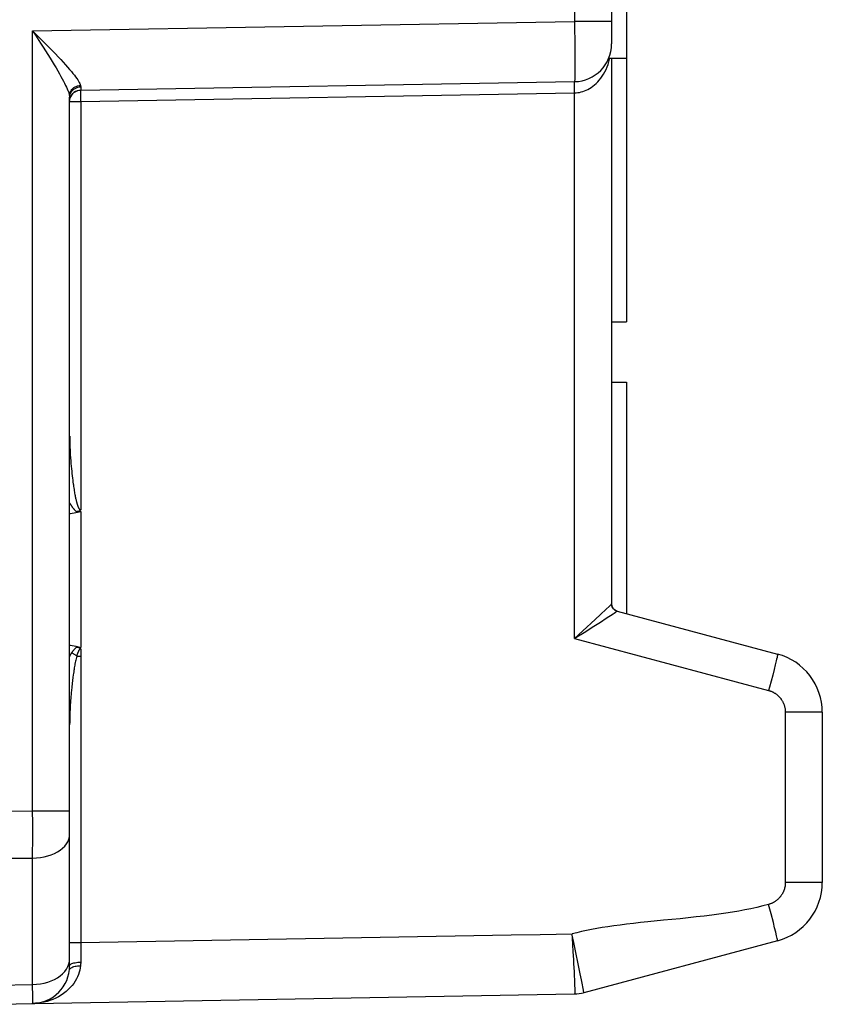
# Model space of a CAD drawing. Units: millimetres. Extents: x -64.2 to 24.3, y -17.9 to 68.6.
# Drawn here: x -43 to -32.4, y -11 to 2.1 of the extents above; entities that cross this region are included whole.
import ezdxf

# ---------------------------------------------------------------- set-up
doc = ezdxf.new("R2010")
doc.units = ezdxf.units.MM
doc.header["$LTSCALE"] = 16.335
doc.layers.get('0').update_dxf_attribs({"linetype": 'CONTINUOUS'})
doc.layers.add('ASSI', color=7, linetype='CONTINUOUS')
doc.layers.add('RACCORDO', color=7, linetype='CONTINUOUS')

msp = doc.modelspace()

# ---------------------------------------------------------------- linework, layer by layer
at = {"color": 7, "linetype": 'CONTINUOUS'}
for p in [(-34.978, 6.451), (-35.214, 1.577)]:
    msp.add_line(p, (-34.978, 1.577), dxfattribs=at)
at = {"layer": 'ASSI', "color": 7, "linetype": 'CONTINUOUS'}
for p, q in [((-35.178, 6.586), (-35.178, 1.764)), ((-34.978, 6.451), (-34.978, -1.928)), ((-35.214, 1.577), (-34.978, 1.577)), ((-35.178, 1.577), (-35.178, -5.677)), ((-42.23, 1.15), (-35.669, 1.264)), ((-42.378, -10.489), (-42.378, 1.052)), ((-35.178, -1.928), (-34.978, -1.928)), ((-35.178, -2.729), (-34.978, -2.729)), ((-34.978, -2.729), (-34.978, -5.807)), ((-42.23, -4.448), (-42.23, -6.257)), ((-35.103, -5.774), (-32.971, -6.345)), ((-42.282, -6.252), (-42.276, -6.253)), ((-42.276, -6.253), (-42.23, -6.257)), ((-32.378, -7.118), (-32.378, -9.382)), ((-32.971, -10.155), (-35.548, -10.846)), ((-43.53, -11), (-35.669, -10.863))]:
    msp.add_line(p, q, dxfattribs=at)
at = {"layer": 'ASSI', "color": 250, "linetype": 'CONTINUOUS'}
for p, q in [((-35.669, 6.025), (-35.669, 2.064)), ((-42.869, 1.939), (-35.669, 2.064)), ((-35.669, 2.064), (-35.668, 1.945)), ((-35.178, 2.064), (-35.669, 2.064)), ((-42.869, -8.43), (-42.869, 1.939)), ((-42.869, 1.939), (-42.833, 1.883)), ((-35.668, 1.945), (-35.667, 1.829)), ((-35.667, 1.829), (-35.666, 1.719)), ((-35.666, 1.719), (-35.665, 1.616)), ((-35.665, 1.616), (-35.665, 1.523)), ((-35.665, 1.442), (-35.666, 1.375)), ((-35.665, 1.523), (-35.665, 1.442)), ((-42.231, 1.194), (-42.231, 1.185)), ((-42.231, 1.185), (-42.231, 1.167)), ((-35.669, 1.172), (-35.67, 1.206)), ((-42.381, 1.08), (-42.379, 1.097)), ((-42.231, 1.167), (-42.231, 1.159)), ((-42.231, 1.159), (-42.23, 1.155)), ((-42.231, 1.039), (-42.231, 1.075)), ((-42.23, 1), (-35.669, 1.115)), ((-35.669, 1.115), (-35.669, 1.172)), ((-35.669, -6.137), (-35.669, 1.115)), ((-42.23, 1), (-42.231, 1.039)), ((-42.23, 1), (-42.23, -4.428)), ((-42.369, -3.695), (-42.366, -3.736)), ((-42.366, -3.736), (-42.363, -3.775)), ((-42.363, -3.775), (-42.36, -3.812)), ((-42.36, -3.812), (-42.357, -3.848)), ((-42.357, -3.848), (-42.354, -3.882)), ((-42.354, -3.882), (-42.35, -3.915)), ((-42.35, -3.915), (-42.347, -3.946)), ((-42.347, -3.946), (-42.343, -3.977)), ((-42.343, -3.977), (-42.34, -4.006)), ((-42.34, -4.006), (-42.337, -4.033)), ((-42.337, -4.033), (-42.333, -4.059)), ((-42.333, -4.059), (-42.33, -4.083)), ((-42.325, -4.116), (-42.322, -4.137)), ((-42.322, -4.137), (-42.319, -4.156)), ((-42.319, -4.156), (-42.316, -4.174)), ((-42.316, -4.174), (-42.313, -4.191)), ((-42.313, -4.191), (-42.311, -4.207)), ((-42.311, -4.207), (-42.308, -4.222)), ((-42.308, -4.222), (-42.305, -4.236)), ((-42.305, -4.236), (-42.303, -4.25)), ((-42.303, -4.25), (-42.3, -4.262)), ((-42.3, -4.262), (-42.298, -4.274)), ((-42.298, -4.274), (-42.295, -4.285)), ((-42.295, -4.285), (-42.293, -4.296)), ((-42.293, -4.296), (-42.29, -4.306)), ((-35.249, -5.747), (-35.211, -5.711)), ((-35.178, -5.678), (-35.178, -5.677)), ((-35.161, -5.732), (-35.168, -5.719)), ((-35.557, -6.034), (-35.395, -5.884)), ((-35.248, -5.869), (-35.155, -5.809)), ((-35.103, -5.774), (-35.103, -5.774)), ((-35.54, -6.056), (-35.414, -5.975)), ((-35.669, -6.137), (-35.557, -6.034)), ((-35.669, -6.137), (-33.091, -6.828)), ((-42.23, -6.278), (-42.23, -10.207)), ((-42.283, -6.372), (-42.23, -6.372)), ((-33.002, -6.487), (-33.019, -6.552)), ((-32.989, -6.433), (-33.002, -6.487)), ((-42.335, -6.657), (-42.34, -6.696)), ((-33.037, -6.625), (-33.058, -6.703)), ((-33.019, -6.552), (-33.037, -6.625)), ((-42.35, -6.783), (-42.354, -6.831)), ((-42.345, -6.738), (-42.35, -6.783)), ((-42.34, -6.696), (-42.345, -6.738)), ((-32.869, -7.118), (-32.869, -9.382)), ((-32.378, -7.118), (-32.869, -7.118)), ((-48.378, -8.464), (-42.869, -8.43)), ((-42.868, -8.594), (-42.869, -8.43)), ((-42.869, -8.43), (-42.378, -8.43)), ((-42.868, -8.812), (-42.868, -8.594)), ((-48.378, -9.088), (-42.869, -9.056)), ((-42.869, -10.736), (-42.869, -9.056)), ((-32.378, -9.382), (-32.869, -9.382)), ((-33.058, -9.797), (-33.091, -9.672)), ((-33.028, -9.913), (-33.058, -9.797)), ((-34.486, -9.883), (-34.694, -9.903)), ((-33.011, -9.982), (-33.028, -9.913)), ((-35.68, -10.18), (-35.704, -10.064)), ((-32.996, -10.042), (-33.011, -9.982)), ((-42.347, -10.177), (-42.23, -10.177)), ((-42.23, -10.177), (-36.51, -10.078)), ((-35.595, -10.595), (-35.68, -10.18)), ((-42.38, -10.429), (-42.378, -10.394)), ((-42.231, -10.383), (-42.231, -10.412)), ((-35.578, -10.674), (-35.595, -10.595)), ((-43.53, -10.748), (-42.869, -10.736)), ((-42.868, -10.901), (-42.869, -10.736)), ((-42.868, -10.941), (-42.868, -10.901))]:
    msp.add_line(p, q, dxfattribs=at)
for points in [[(-42.869, 1.939), (-42.822, 1.892), (-42.776, 1.845)], [(-42.833, 1.883), (-42.763, 1.775), (-42.73, 1.722), (-42.698, 1.672), (-42.667, 1.623), (-42.638, 1.575), (-42.609, 1.53), (-42.583, 1.486), (-42.558, 1.445), (-42.535, 1.405), (-42.513, 1.368), (-42.493, 1.333), (-42.475, 1.3), (-42.459, 1.269), (-42.444, 1.241), (-42.431, 1.214), (-42.42, 1.19), (-42.41, 1.167), (-42.401, 1.146), (-42.394, 1.127), (-42.388, 1.11), (-42.384, 1.094), (-42.381, 1.08)], [(-42.776, 1.845), (-42.688, 1.756), (-42.646, 1.713), (-42.606, 1.672), (-42.567, 1.632), (-42.531, 1.593), (-42.496, 1.556), (-42.463, 1.521), (-42.433, 1.488), (-42.405, 1.456), (-42.379, 1.426), (-42.355, 1.398), (-42.334, 1.372), (-42.315, 1.348), (-42.298, 1.326), (-42.283, 1.305), (-42.27, 1.286), (-42.259, 1.268), (-42.25, 1.252), (-42.243, 1.237), (-42.238, 1.224), (-42.233, 1.21)], [(-35.669, 1.115), (-35.648, 1.115), (-35.626, 1.118), (-35.604, 1.121), (-35.582, 1.126), (-35.56, 1.132), (-35.538, 1.14), (-35.516, 1.149), (-35.493, 1.16), (-35.471, 1.172), (-35.449, 1.186), (-35.426, 1.202), (-35.404, 1.22), (-35.383, 1.239), (-35.362, 1.26), (-35.341, 1.283), (-35.321, 1.308), (-35.302, 1.335), (-35.284, 1.364), (-35.267, 1.394), (-35.251, 1.426), (-35.236, 1.459), (-35.224, 1.492), (-35.212, 1.526), (-35.203, 1.56), (-35.199, 1.577)], [(-35.666, 1.375), (-35.666, 1.322), (-35.667, 1.301), (-35.667, 1.285), (-35.668, 1.274), (-35.668, 1.267), (-35.669, 1.264)], [(-42.379, 1.097), (-42.374, 1.114), (-42.368, 1.13), (-42.359, 1.146), (-42.348, 1.16), (-42.336, 1.173), (-42.321, 1.184), (-42.306, 1.194), (-42.289, 1.201), (-42.271, 1.207), (-42.253, 1.211), (-42.234, 1.212)], [(-42.378, 1.052), (-42.376, 1.071), (-42.373, 1.089), (-42.366, 1.106), (-42.358, 1.122), (-42.347, 1.138), (-42.335, 1.152), (-42.32, 1.164), (-42.304, 1.174), (-42.287, 1.182), (-42.269, 1.189), (-42.25, 1.193), (-42.231, 1.194)], [(-42.233, 1.21), (-42.233, 1.208), (-42.232, 1.206), (-42.232, 1.204), (-42.232, 1.202), (-42.231, 1.2), (-42.231, 1.198), (-42.231, 1.196), (-42.231, 1.194)], [(-35.67, 1.206), (-35.67, 1.233), (-35.67, 1.244), (-35.669, 1.253), (-35.669, 1.259), (-35.669, 1.263), (-35.669, 1.264)], [(-42.381, 1.08), (-42.38, 1.076), (-42.379, 1.073), (-42.379, 1.07), (-42.379, 1.067), (-42.378, 1.064), (-42.378, 1.061), (-42.378, 1.058), (-42.378, 1.055), (-42.378, 1.052)], [(-42.231, 1.075), (-42.231, 1.106), (-42.231, 1.119), (-42.231, 1.13), (-42.231, 1.139), (-42.231, 1.145), (-42.231, 1.149), (-42.23, 1.15)], [(-42.23, 1.155), (-42.23, 1.153), (-42.23, 1.152), (-42.23, 1.151), (-42.23, 1.151), (-42.23, 1.15), (-42.23, 1.15)], [(-42.378, 1), (-42.376, 1), (-42.373, 1), (-42.366, 1), (-42.358, 1), (-42.347, 1)], [(-42.347, 1), (-42.32, 1), (-42.304, 1), (-42.287, 1), (-42.269, 1), (-42.25, 1), (-42.23, 1)], [(-42.377, -3.448), (-42.377, -3.476), (-42.377, -3.503), (-42.376, -3.53), (-42.375, -3.555), (-42.374, -3.58), (-42.373, -3.605), (-42.372, -3.628), (-42.371, -3.651), (-42.369, -3.695)], [(-42.33, -4.083), (-42.328, -4.094), (-42.325, -4.116)], [(-42.29, -4.306), (-42.289, -4.31), (-42.288, -4.315), (-42.287, -4.319), (-42.286, -4.324), (-42.285, -4.328), (-42.284, -4.332), (-42.283, -4.336), (-42.281, -4.34), (-42.28, -4.344), (-42.279, -4.348), (-42.278, -4.352), (-42.277, -4.355), (-42.276, -4.359), (-42.275, -4.362), (-42.274, -4.366), (-42.273, -4.369), (-42.272, -4.372), (-42.27, -4.375), (-42.269, -4.378), (-42.268, -4.381), (-42.267, -4.384), (-42.266, -4.387), (-42.265, -4.389), (-42.264, -4.392), (-42.263, -4.394), (-42.262, -4.396), (-42.261, -4.399), (-42.26, -4.401), (-42.259, -4.403), (-42.258, -4.405), (-42.257, -4.407), (-42.256, -4.409), (-42.254, -4.411), (-42.253, -4.413), (-42.252, -4.414), (-42.251, -4.416), (-42.249, -4.418), (-42.248, -4.42), (-42.246, -4.421), (-42.245, -4.423), (-42.243, -4.424), (-42.241, -4.425), (-42.239, -4.426), (-42.237, -4.427), (-42.235, -4.428), (-42.233, -4.428), (-42.23, -4.428)], [(-42.378, -4.333), (-42.375, -4.338), (-42.373, -4.342), (-42.37, -4.347), (-42.367, -4.352), (-42.365, -4.356), (-42.362, -4.361), (-42.359, -4.365), (-42.357, -4.369), (-42.354, -4.373), (-42.352, -4.377), (-42.349, -4.381), (-42.347, -4.384), (-42.344, -4.388), (-42.342, -4.392), (-42.339, -4.395), (-42.337, -4.399), (-42.334, -4.402), (-42.331, -4.405), (-42.329, -4.408), (-42.326, -4.412), (-42.324, -4.415), (-42.321, -4.418), (-42.319, -4.42), (-42.316, -4.423), (-42.314, -4.426), (-42.311, -4.428), (-42.309, -4.431), (-42.307, -4.433), (-42.304, -4.435), (-42.302, -4.438), (-42.299, -4.44), (-42.297, -4.442), (-42.295, -4.444), (-42.292, -4.446), (-42.29, -4.448), (-42.287, -4.449), (-42.284, -4.451), (-42.282, -4.453)], [(-35.395, -5.884), (-35.324, -5.818), (-35.249, -5.747)], [(-35.211, -5.711), (-35.202, -5.702), (-35.188, -5.689)], [(-35.188, -5.689), (-35.184, -5.684), (-35.18, -5.68), (-35.178, -5.678)], [(-35.103, -5.774), (-35.117, -5.769), (-35.13, -5.762), (-35.142, -5.754), (-35.152, -5.744), (-35.161, -5.732)], [(-35.414, -5.975), (-35.326, -5.919), (-35.248, -5.869)], [(-35.155, -5.809), (-35.143, -5.801), (-35.123, -5.788)], [(-35.123, -5.788), (-35.116, -5.783), (-35.111, -5.779), (-35.107, -5.776), (-35.104, -5.774), (-35.103, -5.774)], [(-35.669, -6.137), (-35.637, -6.117), (-35.54, -6.056)], [(-42.282, -6.252), (-42.286, -6.255), (-42.291, -6.259), (-42.296, -6.263), (-42.301, -6.267), (-42.305, -6.271), (-42.31, -6.275), (-42.314, -6.28), (-42.319, -6.285), (-42.324, -6.29), (-42.328, -6.296), (-42.333, -6.301), (-42.337, -6.307), (-42.342, -6.314), (-42.346, -6.32), (-42.351, -6.327)], [(-42.23, -6.278), (-42.232, -6.277), (-42.234, -6.277), (-42.236, -6.278), (-42.238, -6.278), (-42.24, -6.279), (-42.242, -6.281), (-42.244, -6.282), (-42.246, -6.284), (-42.249, -6.286), (-42.251, -6.289), (-42.253, -6.292), (-42.255, -6.295), (-42.257, -6.298), (-42.259, -6.302), (-42.261, -6.306), (-42.262, -6.31), (-42.264, -6.314), (-42.266, -6.319), (-42.268, -6.324), (-42.27, -6.329), (-42.272, -6.334), (-42.274, -6.34), (-42.276, -6.346), (-42.278, -6.352), (-42.28, -6.358), (-42.281, -6.365), (-42.283, -6.372)], [(-42.351, -6.327), (-42.361, -6.343), (-42.371, -6.36), (-42.378, -6.372)], [(-42.283, -6.372), (-42.29, -6.366), (-42.298, -6.361), (-42.305, -6.356), (-42.312, -6.351), (-42.32, -6.346), (-42.327, -6.341), (-42.335, -6.336), (-42.343, -6.331), (-42.351, -6.327)], [(-42.283, -6.372), (-42.288, -6.389), (-42.292, -6.406), (-42.296, -6.424), (-42.3, -6.441), (-42.303, -6.459), (-42.307, -6.477), (-42.31, -6.494), (-42.313, -6.512), (-42.316, -6.53), (-42.319, -6.548), (-42.322, -6.565), (-42.324, -6.583), (-42.327, -6.601), (-42.33, -6.619), (-42.335, -6.657)], [(-32.971, -6.345), (-32.97, -6.347), (-32.971, -6.353), (-32.973, -6.362), (-32.976, -6.375), (-32.979, -6.391), (-32.984, -6.411), (-32.989, -6.433)], [(-33.058, -6.703), (-33.08, -6.786), (-33.091, -6.828)], [(-42.354, -6.831), (-42.357, -6.855), (-42.359, -6.881), (-42.361, -6.907), (-42.363, -6.933), (-42.365, -6.961), (-42.367, -6.99), (-42.369, -7.019), (-42.371, -7.049), (-42.372, -7.08), (-42.374, -7.112), (-42.375, -7.145), (-42.376, -7.179), (-42.377, -7.214), (-42.377, -7.25), (-42.378, -7.287)], [(-33.091, -6.828), (-33.084, -6.83), (-33.077, -6.832), (-33.07, -6.834), (-33.064, -6.837), (-33.057, -6.84), (-33.05, -6.842), (-33.043, -6.845), (-33.037, -6.848), (-33.03, -6.852), (-33.024, -6.855), (-33.018, -6.859), (-33.011, -6.863), (-33.005, -6.866), (-32.999, -6.87), (-32.993, -6.875), (-32.987, -6.879), (-32.982, -6.883), (-32.976, -6.888), (-32.971, -6.893), (-32.965, -6.898), (-32.96, -6.903), (-32.955, -6.908), (-32.95, -6.913), (-32.945, -6.918), (-32.94, -6.924), (-32.935, -6.93), (-32.931, -6.935), (-32.926, -6.941), (-32.922, -6.947), (-32.918, -6.953), (-32.914, -6.959), (-32.911, -6.965), (-32.907, -6.972), (-32.903, -6.978), (-32.9, -6.985), (-32.897, -6.991), (-32.894, -6.998), (-32.891, -7.004), (-32.888, -7.011), (-32.886, -7.018), (-32.884, -7.025), (-32.881, -7.032), (-32.879, -7.039), (-32.878, -7.046), (-32.876, -7.053), (-32.874, -7.06), (-32.873, -7.067), (-32.872, -7.074), (-32.871, -7.082), (-32.87, -7.089), (-32.87, -7.096), (-32.869, -7.103), (-32.869, -7.111), (-32.869, -7.118)], [(-42.869, -9.056), (-42.817, -9.053), (-42.766, -9.048), (-42.716, -9.039), (-42.668, -9.027), (-42.623, -9.012), (-42.579, -8.994), (-42.54, -8.973), (-42.503, -8.95), (-42.471, -8.925), (-42.443, -8.898), (-42.42, -8.869), (-42.402, -8.839), (-42.388, -8.807), (-42.38, -8.775), (-42.378, -8.743)], [(-42.869, -9.056), (-42.869, -9), (-42.868, -8.812)], [(-32.869, -9.382), (-32.869, -9.39), (-32.869, -9.397), (-32.87, -9.404), (-32.87, -9.411), (-32.871, -9.419), (-32.872, -9.426), (-32.873, -9.433), (-32.874, -9.44), (-32.876, -9.447), (-32.878, -9.454), (-32.879, -9.462), (-32.881, -9.469), (-32.884, -9.475), (-32.886, -9.482), (-32.889, -9.489), (-32.891, -9.496), (-32.894, -9.503), (-32.897, -9.509), (-32.9, -9.516), (-32.903, -9.522), (-32.907, -9.529), (-32.911, -9.535), (-32.914, -9.541), (-32.918, -9.547), (-32.922, -9.553), (-32.927, -9.559), (-32.931, -9.565), (-32.935, -9.571), (-32.94, -9.577), (-32.945, -9.582), (-32.95, -9.587), (-32.955, -9.593), (-32.96, -9.598), (-32.965, -9.603), (-32.971, -9.608), (-32.976, -9.612), (-32.982, -9.617), (-32.988, -9.621), (-32.993, -9.626), (-32.999, -9.63), (-33.005, -9.634), (-33.012, -9.638), (-33.018, -9.642), (-33.024, -9.645), (-33.031, -9.649), (-33.037, -9.652), (-33.044, -9.655), (-33.05, -9.658), (-33.057, -9.661), (-33.064, -9.663), (-33.071, -9.666), (-33.077, -9.668), (-33.084, -9.67), (-33.091, -9.672)], [(-33.091, -9.672), (-33.169, -9.692), (-33.247, -9.712), (-33.327, -9.729), (-33.406, -9.746), (-33.487, -9.761), (-33.572, -9.775), (-33.66, -9.789), (-33.752, -9.803), (-33.847, -9.816), (-33.948, -9.828), (-34.052, -9.839), (-34.159, -9.851), (-34.267, -9.862), (-34.486, -9.883)], [(-34.694, -9.903), (-34.793, -9.913), (-34.887, -9.924), (-34.977, -9.935), (-35.063, -9.946), (-35.146, -9.957), (-35.226, -9.969), (-35.302, -9.981), (-35.374, -9.993), (-35.444, -10.006), (-35.511, -10.02), (-35.577, -10.034), (-35.641, -10.048), (-35.703, -10.063)], [(-36.51, -10.078), (-36.128, -10.071), (-35.703, -10.063)], [(-35.704, -10.064), (-35.701, -10.123), (-35.69, -10.298)], [(-32.971, -10.155), (-32.97, -10.153), (-32.971, -10.148), (-32.973, -10.138), (-32.976, -10.126), (-32.98, -10.109), (-32.984, -10.09), (-32.996, -10.042)], [(-42.378, -10.177), (-42.376, -10.177), (-42.373, -10.177), (-42.366, -10.177), (-42.347, -10.177)], [(-42.23, -10.207), (-42.23, -10.222), (-42.23, -10.252)], [(-42.23, -10.252), (-42.23, -10.266), (-42.231, -10.296)], [(-42.231, -10.296), (-42.231, -10.311), (-42.231, -10.34)], [(-35.69, -10.298), (-35.684, -10.41), (-35.681, -10.463)], [(-42.869, -10.736), (-42.817, -10.734), (-42.766, -10.728), (-42.716, -10.718), (-42.668, -10.705), (-42.623, -10.689), (-42.579, -10.669), (-42.54, -10.646), (-42.503, -10.621), (-42.471, -10.593), (-42.443, -10.564), (-42.42, -10.532), (-42.402, -10.499), (-42.388, -10.464), (-42.38, -10.429)], [(-42.378, -10.489), (-42.376, -10.482), (-42.373, -10.476), (-42.366, -10.47), (-42.358, -10.464), (-42.347, -10.459), (-42.335, -10.454)], [(-42.335, -10.454), (-42.32, -10.45), (-42.304, -10.447), (-42.287, -10.444), (-42.269, -10.442), (-42.25, -10.44), (-42.231, -10.44)], [(-42.231, -10.44), (-42.231, -10.445), (-42.231, -10.45), (-42.231, -10.456), (-42.232, -10.461), (-42.232, -10.466), (-42.232, -10.472), (-42.233, -10.477), (-42.233, -10.482), (-42.234, -10.487)], [(-42.231, -10.34), (-42.231, -10.355), (-42.231, -10.383)], [(-42.231, -10.412), (-42.231, -10.426), (-42.231, -10.44)], [(-35.681, -10.463), (-35.676, -10.562), (-35.674, -10.607)], [(-42.234, -10.487), (-42.238, -10.516), (-42.244, -10.545), (-42.252, -10.575), (-42.262, -10.604), (-42.274, -10.634), (-42.288, -10.663), (-42.305, -10.693), (-42.324, -10.722), (-42.346, -10.75), (-42.37, -10.778), (-42.397, -10.805), (-42.426, -10.831), (-42.458, -10.855), (-42.492, -10.878), (-42.527, -10.899), (-42.563, -10.918), (-42.601, -10.934), (-42.639, -10.949), (-42.677, -10.961), (-42.716, -10.97), (-42.755, -10.978), (-42.793, -10.983), (-42.831, -10.987), (-42.869, -10.988)], [(-42.381, -10.543), (-42.379, -10.535), (-42.374, -10.528), (-42.368, -10.522), (-42.359, -10.515), (-42.348, -10.509), (-42.336, -10.504)], [(-42.336, -10.504), (-42.321, -10.499), (-42.306, -10.495), (-42.289, -10.492), (-42.271, -10.489), (-42.253, -10.488), (-42.234, -10.487)], [(-35.674, -10.607), (-35.67, -10.688), (-35.669, -10.724), (-35.668, -10.756), (-35.667, -10.784), (-35.666, -10.807), (-35.666, -10.827), (-35.666, -10.843), (-35.667, -10.854), (-35.668, -10.861), (-35.669, -10.863)], [(-35.548, -10.846), (-35.548, -10.843), (-35.548, -10.837), (-35.55, -10.826), (-35.552, -10.81), (-35.556, -10.791), (-35.56, -10.768), (-35.565, -10.74), (-35.578, -10.674)], [(-42.869, -10.988), (-42.869, -10.986), (-42.868, -10.98), (-42.868, -10.97), (-42.868, -10.941)]]:
    msp.add_lwpolyline(points, dxfattribs=at)
at = {"layer": 'ASSI', "color": 7, "linetype": 'CONTINUOUS'}
for points in [[(-42.378, 1), (-42.376, 1.019), (-42.373, 1.038), (-42.366, 1.057), (-42.358, 1.074), (-42.347, 1.09)], [(-42.347, 1.09), (-42.335, 1.105), (-42.32, 1.118), (-42.304, 1.129), (-42.287, 1.138), (-42.269, 1.144), (-42.25, 1.148), (-42.23, 1.15)], [(-42.378, -4.48), (-42.364, -4.477), (-42.296, -4.464), (-42.229, -4.448)], [(-42.23, -4.428), (-42.233, -4.431), (-42.235, -4.434), (-42.238, -4.436), (-42.241, -4.439), (-42.244, -4.441), (-42.247, -4.443), (-42.25, -4.445), (-42.254, -4.446), (-42.257, -4.448), (-42.261, -4.449), (-42.265, -4.45), (-42.268, -4.451), (-42.273, -4.452), (-42.277, -4.452), (-42.282, -4.453)], [(-42.282, -4.453), (-42.258, -4.451), (-42.23, -4.448)], [(-35.168, -5.719), (-35.173, -5.706), (-35.177, -5.692), (-35.178, -5.677)], [(-42.378, -6.225), (-42.364, -6.228), (-42.296, -6.242), (-42.229, -6.257)], [(-42.282, -6.252), (-42.274, -6.253), (-42.267, -6.255), (-42.26, -6.257), (-42.254, -6.259), (-42.248, -6.262), (-42.243, -6.265), (-42.238, -6.269), (-42.234, -6.273), (-42.23, -6.278)]]:
    msp.add_lwpolyline(points, dxfattribs=at)
for centre, radius, start, end in [((-35.678, 1.764), 0.5, 271, 360), ((-42.228, 1), 0.15, 91, 165.1887), ((-35.078, -5.677), 0.1, 180, 255), ((-33.178, -7.118), 0.8, 0, 75), ((-33.178, -9.382), 0.8, 285, 360), ((-42.878, -10.489), 0.5, 271, 360), ((-35.678, -10.363), 0.5, 271, 285)]:
    msp.add_arc(centre, radius, start, end, dxfattribs=at)
at = {"layer": 'RACCORDO', "color": 7, "linetype": 'CONTINUOUS'}
for p, q in [((-35.178, 6.586), (-35.178, 1.764)), ((-35.178, 1.577), (-35.178, -5.677)), ((-42.23, 1.15), (-35.669, 1.264)), ((-42.378, -10.489), (-42.378, 1.052)), ((-42.23, -4.448), (-42.23, -6.257)), ((-35.103, -5.774), (-32.971, -6.345)), ((-42.282, -6.252), (-42.276, -6.253)), ((-42.276, -6.253), (-42.23, -6.257)), ((-32.378, -7.118), (-32.378, -9.382)), ((-32.971, -10.155), (-35.548, -10.846)), ((-43.53, -11), (-35.669, -10.863))]:
    msp.add_line(p, q, dxfattribs=at)
at = {"layer": 'RACCORDO', "color": 250, "linetype": 'CONTINUOUS'}
for p, q in [((-35.669, 6.025), (-35.669, 2.064)), ((-42.869, 1.939), (-35.669, 2.064)), ((-35.669, 2.064), (-35.668, 1.945)), ((-35.178, 2.064), (-35.669, 2.064)), ((-42.869, -8.43), (-42.869, 1.939)), ((-42.869, 1.939), (-42.833, 1.883)), ((-35.668, 1.945), (-35.667, 1.829)), ((-35.667, 1.829), (-35.666, 1.719)), ((-35.666, 1.719), (-35.665, 1.616)), ((-35.665, 1.616), (-35.665, 1.523)), ((-35.665, 1.442), (-35.666, 1.375)), ((-35.665, 1.523), (-35.665, 1.442)), ((-42.231, 1.194), (-42.231, 1.185)), ((-42.231, 1.185), (-42.231, 1.167)), ((-35.669, 1.172), (-35.67, 1.206)), ((-42.381, 1.08), (-42.379, 1.097)), ((-42.231, 1.167), (-42.231, 1.159)), ((-42.231, 1.159), (-42.23, 1.155)), ((-42.231, 1.039), (-42.231, 1.075)), ((-42.23, 1), (-35.669, 1.115)), ((-35.669, 1.115), (-35.669, 1.172)), ((-35.669, -6.137), (-35.669, 1.115)), ((-42.23, 1), (-42.231, 1.039)), ((-42.23, 1), (-42.23, -4.428)), ((-42.369, -3.695), (-42.366, -3.736)), ((-42.366, -3.736), (-42.363, -3.775)), ((-42.363, -3.775), (-42.36, -3.812)), ((-42.36, -3.812), (-42.357, -3.848)), ((-42.357, -3.848), (-42.354, -3.882)), ((-42.354, -3.882), (-42.35, -3.915)), ((-42.35, -3.915), (-42.347, -3.946)), ((-42.347, -3.946), (-42.343, -3.977)), ((-42.343, -3.977), (-42.34, -4.006)), ((-42.34, -4.006), (-42.337, -4.033)), ((-42.337, -4.033), (-42.333, -4.059)), ((-42.333, -4.059), (-42.33, -4.083)), ((-42.325, -4.116), (-42.322, -4.137)), ((-42.322, -4.137), (-42.319, -4.156)), ((-42.319, -4.156), (-42.316, -4.174)), ((-42.316, -4.174), (-42.313, -4.191)), ((-42.313, -4.191), (-42.311, -4.207)), ((-42.311, -4.207), (-42.308, -4.222)), ((-42.308, -4.222), (-42.305, -4.236)), ((-42.305, -4.236), (-42.303, -4.25)), ((-42.303, -4.25), (-42.3, -4.262)), ((-42.3, -4.262), (-42.298, -4.274)), ((-42.298, -4.274), (-42.295, -4.285)), ((-42.295, -4.285), (-42.293, -4.296)), ((-42.293, -4.296), (-42.29, -4.306)), ((-35.249, -5.747), (-35.211, -5.711)), ((-35.178, -5.678), (-35.178, -5.677)), ((-35.161, -5.732), (-35.168, -5.719)), ((-35.557, -6.034), (-35.395, -5.884)), ((-35.248, -5.869), (-35.155, -5.809)), ((-35.103, -5.774), (-35.103, -5.774)), ((-35.54, -6.056), (-35.414, -5.975)), ((-35.669, -6.137), (-35.557, -6.034)), ((-35.669, -6.137), (-33.091, -6.828)), ((-42.23, -6.278), (-42.23, -10.207)), ((-42.283, -6.372), (-42.23, -6.372)), ((-33.002, -6.487), (-33.019, -6.552)), ((-32.989, -6.433), (-33.002, -6.487)), ((-42.335, -6.657), (-42.34, -6.696)), ((-33.037, -6.625), (-33.058, -6.703)), ((-33.019, -6.552), (-33.037, -6.625)), ((-42.35, -6.783), (-42.354, -6.831)), ((-42.345, -6.738), (-42.35, -6.783)), ((-42.34, -6.696), (-42.345, -6.738)), ((-32.869, -7.118), (-32.869, -9.382)), ((-32.378, -7.118), (-32.869, -7.118)), ((-48.378, -8.464), (-42.869, -8.43)), ((-42.868, -8.594), (-42.869, -8.43)), ((-42.869, -8.43), (-42.378, -8.43)), ((-42.868, -8.812), (-42.868, -8.594)), ((-48.378, -9.088), (-42.869, -9.056)), ((-42.869, -10.736), (-42.869, -9.056)), ((-32.378, -9.382), (-32.869, -9.382)), ((-33.058, -9.797), (-33.091, -9.672)), ((-33.028, -9.913), (-33.058, -9.797)), ((-34.486, -9.883), (-34.694, -9.903)), ((-33.011, -9.982), (-33.028, -9.913)), ((-35.68, -10.18), (-35.704, -10.064)), ((-32.996, -10.042), (-33.011, -9.982)), ((-42.347, -10.177), (-42.23, -10.177)), ((-42.23, -10.177), (-36.51, -10.078)), ((-35.595, -10.595), (-35.68, -10.18)), ((-42.38, -10.429), (-42.378, -10.394)), ((-42.231, -10.383), (-42.231, -10.412)), ((-35.578, -10.674), (-35.595, -10.595)), ((-43.53, -10.748), (-42.869, -10.736)), ((-42.868, -10.901), (-42.869, -10.736)), ((-42.868, -10.941), (-42.868, -10.901))]:
    msp.add_line(p, q, dxfattribs=at)
for points in [[(-42.869, 1.939), (-42.822, 1.892), (-42.776, 1.845)], [(-42.833, 1.883), (-42.763, 1.775), (-42.73, 1.722), (-42.698, 1.672), (-42.667, 1.623), (-42.638, 1.575), (-42.609, 1.53), (-42.583, 1.486), (-42.558, 1.445), (-42.535, 1.405), (-42.513, 1.368), (-42.493, 1.333), (-42.475, 1.3), (-42.459, 1.269), (-42.444, 1.241), (-42.431, 1.214), (-42.42, 1.19), (-42.41, 1.167), (-42.401, 1.146), (-42.394, 1.127), (-42.388, 1.11), (-42.384, 1.094), (-42.381, 1.08)], [(-42.776, 1.845), (-42.688, 1.756), (-42.646, 1.713), (-42.606, 1.672), (-42.567, 1.632), (-42.531, 1.593), (-42.496, 1.556), (-42.463, 1.521), (-42.433, 1.488), (-42.405, 1.456), (-42.379, 1.426), (-42.355, 1.398), (-42.334, 1.372), (-42.315, 1.348), (-42.298, 1.326), (-42.283, 1.305), (-42.27, 1.286), (-42.259, 1.268), (-42.25, 1.252), (-42.243, 1.237), (-42.238, 1.224), (-42.233, 1.21)], [(-35.669, 1.115), (-35.648, 1.115), (-35.626, 1.118), (-35.604, 1.121), (-35.582, 1.126), (-35.56, 1.132), (-35.538, 1.14), (-35.516, 1.149), (-35.493, 1.16), (-35.471, 1.172), (-35.449, 1.186), (-35.426, 1.202), (-35.404, 1.22), (-35.383, 1.239), (-35.362, 1.26), (-35.341, 1.283), (-35.321, 1.308), (-35.302, 1.335), (-35.284, 1.364), (-35.267, 1.394), (-35.251, 1.426), (-35.236, 1.459), (-35.224, 1.492), (-35.212, 1.526), (-35.203, 1.56), (-35.199, 1.577)], [(-35.666, 1.375), (-35.666, 1.322), (-35.667, 1.301), (-35.667, 1.285), (-35.668, 1.274), (-35.668, 1.267), (-35.669, 1.264)], [(-42.379, 1.097), (-42.374, 1.114), (-42.368, 1.13), (-42.359, 1.146), (-42.348, 1.16), (-42.336, 1.173), (-42.321, 1.184), (-42.306, 1.194), (-42.289, 1.201), (-42.271, 1.207), (-42.253, 1.211), (-42.234, 1.212)], [(-42.378, 1.052), (-42.376, 1.071), (-42.373, 1.089), (-42.366, 1.106), (-42.358, 1.122), (-42.347, 1.138), (-42.335, 1.152), (-42.32, 1.164), (-42.304, 1.174), (-42.287, 1.182), (-42.269, 1.189), (-42.25, 1.193), (-42.231, 1.194)], [(-42.233, 1.21), (-42.233, 1.208), (-42.232, 1.206), (-42.232, 1.204), (-42.232, 1.202), (-42.231, 1.2), (-42.231, 1.198), (-42.231, 1.196), (-42.231, 1.194)], [(-35.67, 1.206), (-35.67, 1.233), (-35.67, 1.244), (-35.669, 1.253), (-35.669, 1.259), (-35.669, 1.263), (-35.669, 1.264)], [(-42.381, 1.08), (-42.38, 1.076), (-42.379, 1.073), (-42.379, 1.07), (-42.379, 1.067), (-42.378, 1.064), (-42.378, 1.061), (-42.378, 1.058), (-42.378, 1.055), (-42.378, 1.052)], [(-42.231, 1.075), (-42.231, 1.106), (-42.231, 1.119), (-42.231, 1.13), (-42.231, 1.139), (-42.231, 1.145), (-42.231, 1.149), (-42.23, 1.15)], [(-42.23, 1.155), (-42.23, 1.153), (-42.23, 1.152), (-42.23, 1.151), (-42.23, 1.151), (-42.23, 1.15), (-42.23, 1.15)], [(-42.378, 1), (-42.376, 1), (-42.373, 1), (-42.366, 1), (-42.358, 1), (-42.347, 1)], [(-42.347, 1), (-42.32, 1), (-42.304, 1), (-42.287, 1), (-42.269, 1), (-42.25, 1), (-42.23, 1)], [(-42.377, -3.448), (-42.377, -3.476), (-42.377, -3.503), (-42.376, -3.53), (-42.375, -3.555), (-42.374, -3.58), (-42.373, -3.605), (-42.372, -3.628), (-42.371, -3.651), (-42.369, -3.695)], [(-42.33, -4.083), (-42.328, -4.094), (-42.325, -4.116)], [(-42.29, -4.306), (-42.289, -4.31), (-42.288, -4.315), (-42.287, -4.319), (-42.286, -4.324), (-42.285, -4.328), (-42.284, -4.332), (-42.283, -4.336), (-42.281, -4.34), (-42.28, -4.344), (-42.279, -4.348), (-42.278, -4.352), (-42.277, -4.355), (-42.276, -4.359), (-42.275, -4.362), (-42.274, -4.366), (-42.273, -4.369), (-42.272, -4.372), (-42.27, -4.375), (-42.269, -4.378), (-42.268, -4.381), (-42.267, -4.384), (-42.266, -4.387), (-42.265, -4.389), (-42.264, -4.392), (-42.263, -4.394), (-42.262, -4.396), (-42.261, -4.399), (-42.26, -4.401), (-42.259, -4.403), (-42.258, -4.405), (-42.257, -4.407), (-42.256, -4.409), (-42.254, -4.411), (-42.253, -4.413), (-42.252, -4.414), (-42.251, -4.416), (-42.249, -4.418), (-42.248, -4.42), (-42.246, -4.421), (-42.245, -4.423), (-42.243, -4.424), (-42.241, -4.425), (-42.239, -4.426), (-42.237, -4.427), (-42.235, -4.428), (-42.233, -4.428), (-42.23, -4.428)], [(-42.378, -4.333), (-42.375, -4.338), (-42.373, -4.342), (-42.37, -4.347), (-42.367, -4.352), (-42.365, -4.356), (-42.362, -4.361), (-42.359, -4.365), (-42.357, -4.369), (-42.354, -4.373), (-42.352, -4.377), (-42.349, -4.381), (-42.347, -4.384), (-42.344, -4.388), (-42.342, -4.392), (-42.339, -4.395), (-42.337, -4.399), (-42.334, -4.402), (-42.331, -4.405), (-42.329, -4.408), (-42.326, -4.412), (-42.324, -4.415), (-42.321, -4.418), (-42.319, -4.42), (-42.316, -4.423), (-42.314, -4.426), (-42.311, -4.428), (-42.309, -4.431), (-42.307, -4.433), (-42.304, -4.435), (-42.302, -4.438), (-42.299, -4.44), (-42.297, -4.442), (-42.295, -4.444), (-42.292, -4.446), (-42.29, -4.448), (-42.287, -4.449), (-42.284, -4.451), (-42.282, -4.453)], [(-35.395, -5.884), (-35.324, -5.818), (-35.249, -5.747)], [(-35.211, -5.711), (-35.202, -5.702), (-35.188, -5.689)], [(-35.188, -5.689), (-35.184, -5.684), (-35.18, -5.68), (-35.178, -5.678)], [(-35.103, -5.774), (-35.117, -5.769), (-35.13, -5.762), (-35.142, -5.754), (-35.152, -5.744), (-35.161, -5.732)], [(-35.414, -5.975), (-35.326, -5.919), (-35.248, -5.869)], [(-35.155, -5.809), (-35.143, -5.801), (-35.123, -5.788)], [(-35.123, -5.788), (-35.116, -5.783), (-35.111, -5.779), (-35.107, -5.776), (-35.104, -5.774), (-35.103, -5.774)], [(-35.669, -6.137), (-35.637, -6.117), (-35.54, -6.056)], [(-42.282, -6.252), (-42.286, -6.255), (-42.291, -6.259), (-42.296, -6.263), (-42.301, -6.267), (-42.305, -6.271), (-42.31, -6.275), (-42.314, -6.28), (-42.319, -6.285), (-42.324, -6.29), (-42.328, -6.296), (-42.333, -6.301), (-42.337, -6.307), (-42.342, -6.314), (-42.346, -6.32), (-42.351, -6.327)], [(-42.23, -6.278), (-42.232, -6.277), (-42.234, -6.277), (-42.236, -6.278), (-42.238, -6.278), (-42.24, -6.279), (-42.242, -6.281), (-42.244, -6.282), (-42.246, -6.284), (-42.249, -6.286), (-42.251, -6.289), (-42.253, -6.292), (-42.255, -6.295), (-42.257, -6.298), (-42.259, -6.302), (-42.261, -6.306), (-42.262, -6.31), (-42.264, -6.314), (-42.266, -6.319), (-42.268, -6.324), (-42.27, -6.329), (-42.272, -6.334), (-42.274, -6.34), (-42.276, -6.346), (-42.278, -6.352), (-42.28, -6.358), (-42.281, -6.365), (-42.283, -6.372)], [(-42.351, -6.327), (-42.361, -6.343), (-42.371, -6.36), (-42.378, -6.372)], [(-42.283, -6.372), (-42.29, -6.366), (-42.298, -6.361), (-42.305, -6.356), (-42.312, -6.351), (-42.32, -6.346), (-42.327, -6.341), (-42.335, -6.336), (-42.343, -6.331), (-42.351, -6.327)], [(-42.283, -6.372), (-42.288, -6.389), (-42.292, -6.406), (-42.296, -6.424), (-42.3, -6.441), (-42.303, -6.459), (-42.307, -6.477), (-42.31, -6.494), (-42.313, -6.512), (-42.316, -6.53), (-42.319, -6.548), (-42.322, -6.565), (-42.324, -6.583), (-42.327, -6.601), (-42.33, -6.619), (-42.335, -6.657)], [(-32.971, -6.345), (-32.97, -6.347), (-32.971, -6.353), (-32.973, -6.362), (-32.976, -6.375), (-32.979, -6.391), (-32.984, -6.411), (-32.989, -6.433)], [(-33.058, -6.703), (-33.08, -6.786), (-33.091, -6.828)], [(-42.354, -6.831), (-42.357, -6.855), (-42.359, -6.881), (-42.361, -6.907), (-42.363, -6.933), (-42.365, -6.961), (-42.367, -6.99), (-42.369, -7.019), (-42.371, -7.049), (-42.372, -7.08), (-42.374, -7.112), (-42.375, -7.145), (-42.376, -7.179), (-42.377, -7.214), (-42.377, -7.25), (-42.378, -7.287)], [(-33.091, -6.828), (-33.084, -6.83), (-33.077, -6.832), (-33.07, -6.834), (-33.064, -6.837), (-33.057, -6.84), (-33.05, -6.842), (-33.043, -6.845), (-33.037, -6.848), (-33.03, -6.852), (-33.024, -6.855), (-33.018, -6.859), (-33.011, -6.863), (-33.005, -6.866), (-32.999, -6.87), (-32.993, -6.875), (-32.987, -6.879), (-32.982, -6.883), (-32.976, -6.888), (-32.971, -6.893), (-32.965, -6.898), (-32.96, -6.903), (-32.955, -6.908), (-32.95, -6.913), (-32.945, -6.918), (-32.94, -6.924), (-32.935, -6.93), (-32.931, -6.935), (-32.926, -6.941), (-32.922, -6.947), (-32.918, -6.953), (-32.914, -6.959), (-32.911, -6.965), (-32.907, -6.972), (-32.903, -6.978), (-32.9, -6.985), (-32.897, -6.991), (-32.894, -6.998), (-32.891, -7.004), (-32.888, -7.011), (-32.886, -7.018), (-32.884, -7.025), (-32.881, -7.032), (-32.879, -7.039), (-32.878, -7.046), (-32.876, -7.053), (-32.874, -7.06), (-32.873, -7.067), (-32.872, -7.074), (-32.871, -7.082), (-32.87, -7.089), (-32.87, -7.096), (-32.869, -7.103), (-32.869, -7.111), (-32.869, -7.118)], [(-42.869, -9.056), (-42.817, -9.053), (-42.766, -9.048), (-42.716, -9.039), (-42.668, -9.027), (-42.623, -9.012), (-42.579, -8.994), (-42.54, -8.973), (-42.503, -8.95), (-42.471, -8.925), (-42.443, -8.898), (-42.42, -8.869), (-42.402, -8.839), (-42.388, -8.807), (-42.38, -8.775), (-42.378, -8.743)], [(-42.869, -9.056), (-42.869, -9), (-42.868, -8.812)], [(-32.869, -9.382), (-32.869, -9.39), (-32.869, -9.397), (-32.87, -9.404), (-32.87, -9.411), (-32.871, -9.419), (-32.872, -9.426), (-32.873, -9.433), (-32.874, -9.44), (-32.876, -9.447), (-32.878, -9.454), (-32.879, -9.462), (-32.881, -9.469), (-32.884, -9.475), (-32.886, -9.482), (-32.889, -9.489), (-32.891, -9.496), (-32.894, -9.503), (-32.897, -9.509), (-32.9, -9.516), (-32.903, -9.522), (-32.907, -9.529), (-32.911, -9.535), (-32.914, -9.541), (-32.918, -9.547), (-32.922, -9.553), (-32.927, -9.559), (-32.931, -9.565), (-32.935, -9.571), (-32.94, -9.577), (-32.945, -9.582), (-32.95, -9.587), (-32.955, -9.593), (-32.96, -9.598), (-32.965, -9.603), (-32.971, -9.608), (-32.976, -9.612), (-32.982, -9.617), (-32.988, -9.621), (-32.993, -9.626), (-32.999, -9.63), (-33.005, -9.634), (-33.012, -9.638), (-33.018, -9.642), (-33.024, -9.645), (-33.031, -9.649), (-33.037, -9.652), (-33.044, -9.655), (-33.05, -9.658), (-33.057, -9.661), (-33.064, -9.663), (-33.071, -9.666), (-33.077, -9.668), (-33.084, -9.67), (-33.091, -9.672)], [(-33.091, -9.672), (-33.169, -9.692), (-33.247, -9.712), (-33.327, -9.729), (-33.406, -9.746), (-33.487, -9.761), (-33.572, -9.775), (-33.66, -9.789), (-33.752, -9.803), (-33.847, -9.816), (-33.948, -9.828), (-34.052, -9.839), (-34.159, -9.851), (-34.267, -9.862), (-34.486, -9.883)], [(-34.694, -9.903), (-34.793, -9.913), (-34.887, -9.924), (-34.977, -9.935), (-35.063, -9.946), (-35.146, -9.957), (-35.226, -9.969), (-35.302, -9.981), (-35.374, -9.993), (-35.444, -10.006), (-35.511, -10.02), (-35.577, -10.034), (-35.641, -10.048), (-35.703, -10.063)], [(-36.51, -10.078), (-36.128, -10.071), (-35.703, -10.063)], [(-35.704, -10.064), (-35.701, -10.123), (-35.69, -10.298)], [(-32.971, -10.155), (-32.97, -10.153), (-32.971, -10.148), (-32.973, -10.138), (-32.976, -10.126), (-32.98, -10.109), (-32.984, -10.09), (-32.996, -10.042)], [(-42.378, -10.177), (-42.376, -10.177), (-42.373, -10.177), (-42.366, -10.177), (-42.347, -10.177)], [(-42.23, -10.207), (-42.23, -10.222), (-42.23, -10.252)], [(-42.23, -10.252), (-42.23, -10.266), (-42.231, -10.296)], [(-42.231, -10.296), (-42.231, -10.311), (-42.231, -10.34)], [(-35.69, -10.298), (-35.684, -10.41), (-35.681, -10.463)], [(-42.869, -10.736), (-42.817, -10.734), (-42.766, -10.728), (-42.716, -10.718), (-42.668, -10.705), (-42.623, -10.689), (-42.579, -10.669), (-42.54, -10.646), (-42.503, -10.621), (-42.471, -10.593), (-42.443, -10.564), (-42.42, -10.532), (-42.402, -10.499), (-42.388, -10.464), (-42.38, -10.429)], [(-42.378, -10.489), (-42.376, -10.482), (-42.373, -10.476), (-42.366, -10.47), (-42.358, -10.464), (-42.347, -10.459), (-42.335, -10.454)], [(-42.335, -10.454), (-42.32, -10.45), (-42.304, -10.447), (-42.287, -10.444), (-42.269, -10.442), (-42.25, -10.44), (-42.231, -10.44)], [(-42.231, -10.44), (-42.231, -10.445), (-42.231, -10.45), (-42.231, -10.456), (-42.232, -10.461), (-42.232, -10.466), (-42.232, -10.472), (-42.233, -10.477), (-42.233, -10.482), (-42.234, -10.487)], [(-42.231, -10.34), (-42.231, -10.355), (-42.231, -10.383)], [(-42.231, -10.412), (-42.231, -10.426), (-42.231, -10.44)], [(-35.681, -10.463), (-35.676, -10.562), (-35.674, -10.607)], [(-42.234, -10.487), (-42.238, -10.516), (-42.244, -10.545), (-42.252, -10.575), (-42.262, -10.604), (-42.274, -10.634), (-42.288, -10.663), (-42.305, -10.693), (-42.324, -10.722), (-42.346, -10.75), (-42.37, -10.778), (-42.397, -10.805), (-42.426, -10.831), (-42.458, -10.855), (-42.492, -10.878), (-42.527, -10.899), (-42.563, -10.918), (-42.601, -10.934), (-42.639, -10.949), (-42.677, -10.961), (-42.716, -10.97), (-42.755, -10.978), (-42.793, -10.983), (-42.831, -10.987), (-42.869, -10.988)], [(-42.381, -10.543), (-42.379, -10.535), (-42.374, -10.528), (-42.368, -10.522), (-42.359, -10.515), (-42.348, -10.509), (-42.336, -10.504)], [(-42.336, -10.504), (-42.321, -10.499), (-42.306, -10.495), (-42.289, -10.492), (-42.271, -10.489), (-42.253, -10.488), (-42.234, -10.487)], [(-35.674, -10.607), (-35.67, -10.688), (-35.669, -10.724), (-35.668, -10.756), (-35.667, -10.784), (-35.666, -10.807), (-35.666, -10.827), (-35.666, -10.843), (-35.667, -10.854), (-35.668, -10.861), (-35.669, -10.863)], [(-35.548, -10.846), (-35.548, -10.843), (-35.548, -10.837), (-35.55, -10.826), (-35.552, -10.81), (-35.556, -10.791), (-35.56, -10.768), (-35.565, -10.74), (-35.578, -10.674)], [(-42.869, -10.988), (-42.869, -10.986), (-42.868, -10.98), (-42.868, -10.97), (-42.868, -10.941)]]:
    msp.add_lwpolyline(points, dxfattribs=at)
at = {"layer": 'RACCORDO', "color": 7, "linetype": 'CONTINUOUS'}
for points in [[(-42.378, 1), (-42.376, 1.019), (-42.373, 1.038), (-42.366, 1.057), (-42.358, 1.074), (-42.347, 1.09)], [(-42.347, 1.09), (-42.335, 1.105), (-42.32, 1.118), (-42.304, 1.129), (-42.287, 1.138), (-42.269, 1.144), (-42.25, 1.148), (-42.23, 1.15)], [(-42.378, -4.48), (-42.364, -4.477), (-42.296, -4.464), (-42.229, -4.448)], [(-42.23, -4.428), (-42.233, -4.431), (-42.235, -4.434), (-42.238, -4.436), (-42.241, -4.439), (-42.244, -4.441), (-42.247, -4.443), (-42.25, -4.445), (-42.254, -4.446), (-42.257, -4.448), (-42.261, -4.449), (-42.265, -4.45), (-42.268, -4.451), (-42.273, -4.452), (-42.277, -4.452), (-42.282, -4.453)], [(-42.282, -4.453), (-42.258, -4.451), (-42.23, -4.448)], [(-35.168, -5.719), (-35.173, -5.706), (-35.177, -5.692), (-35.178, -5.677)], [(-42.378, -6.225), (-42.364, -6.228), (-42.296, -6.242), (-42.229, -6.257)], [(-42.282, -6.252), (-42.274, -6.253), (-42.267, -6.255), (-42.26, -6.257), (-42.254, -6.259), (-42.248, -6.262), (-42.243, -6.265), (-42.238, -6.269), (-42.234, -6.273), (-42.23, -6.278)]]:
    msp.add_lwpolyline(points, dxfattribs=at)
for centre, radius, start, end in [((-35.678, 1.764), 0.5, 271, 360), ((-42.228, 1), 0.15, 91, 165.1887), ((-35.078, -5.677), 0.1, 180, 255), ((-33.178, -7.118), 0.8, 0, 75), ((-33.178, -9.382), 0.8, 285, 360), ((-42.878, -10.489), 0.5, 271, 360), ((-35.678, -10.363), 0.5, 271, 285)]:
    msp.add_arc(centre, radius, start, end, dxfattribs=at)

doc.saveas('drawing.dxf')
